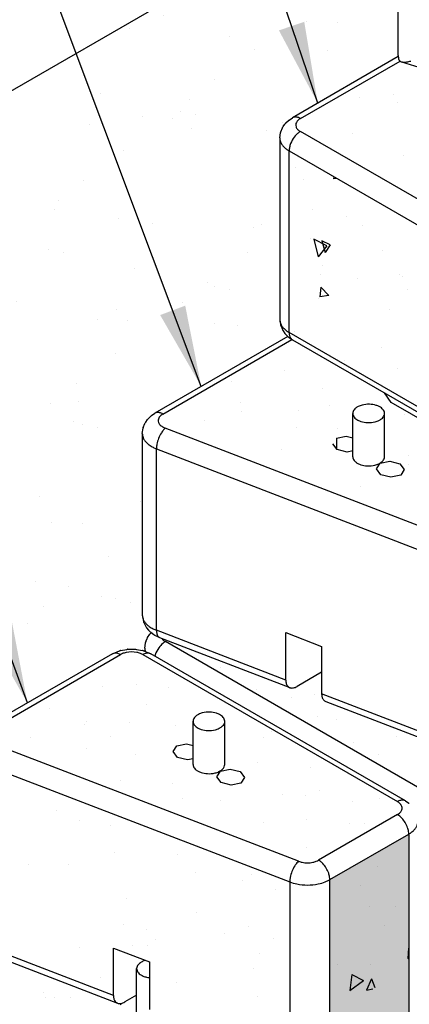
# Model space of a CAD drawing. Extents: x -24 to 149, y -61 to 20.
# Drawn here: x -20 to -20, y 1 to 3 of the extents above; entities that cross this region are included whole.
import ezdxf

# ---------------------------------------------------------------- set-up
doc = ezdxf.new("R2010")
doc.units = 0
doc.header["$MEASUREMENT"] = 0
for name, color, linetype in [('Cap-Blk-Uni', 3, 'Continuous'), ('Cap-Blk-Uni-Edg', 17, 'Continuous'), ('Dtl-Iso-Exs-Grd', 18, 'Continuous'), ('Dtl-Iso-Exs-Grd-Hat', 17, 'Continuous'), ('GEN-TXT', 7, 'Continuous'), ('Wal-Blk-Ctr-mnr', 3, 'Continuous'), ('Wal-Blk-Ctr-mnr-edg', 8, 'Continuous'), ('Wal-Blk-Ctr-mnr-Hat-Cnc', 7, 'Continuous'), ('Wal-Blk-Ctr-Mnr-Hat-Sld', 25, 'Continuous'), ('Wal-Blk-Ctr-mnr-Hat-Top', 7, 'Continuous')]:
    doc.layers.add(name, color=color, linetype=linetype)
doc.styles.add('Dim-Text', font='ARIAL.TTF')
doc.dimstyles.new('Dtl-Sht-MS-LDR .75 Scale', dxfattribs={"dimscale": 0.5, "dimtxt": 0.32, "dimasz": 0.32, "dimexe": 0.32, "dimexo": 0.16, "dimgap": 0.16, "dimtad": 0, "dimjust": 1, "dimzin": 12, "dimdsep": 46, "dimtxsty": 'Dim-Text', "dimcen": 0.16, "dimclrd": 256, "dimclre": 256, "dimclrt": 256, "dimadec": 0, "dimazin": 3, "dimtfac": 1, "dimtofl": 0, "dimtmove": 0, "dimatfit": 0, "dimfxl": 0, "dimtolj": 1, "dimtzin": 0, "dimarcsym": 0})

msp = doc.modelspace()

# ---------------------------------------------------------------- hatches: boundary and pattern name
at = {"layer": 'Dtl-Iso-Exs-Grd-Hat'}
h = msp.add_hatch(dxfattribs=at)
h.set_pattern_fill('AR-SAND', color=1, scale=0.12, angle=30, style=0)
h.set_pattern_definition([(67.5, (17.58124, 4.1521), (-0.1221559, 0.1964618), [0, -0.1824, 0, -0.204, 0, -0.195]), (37.5, (17.58124, 4.1521), (0.0145918, 0.3994726), [0, -0.0984, 0, -0.1644, 0, -0.063]), (357.5, (17.45342, 4.0783), (0.3232916, 0.1874366), [0, -0.06, 0, -0.216, 0, -0.282]), (347.5, (17.45342, 4.0783), (0.2597453, 0.2715783), [0, -0.03, 0, -0.1416, 0, -0.162])])
edge = h.paths.add_edge_path()
edge.add_line((-17.76062, 4.01429), (-22.00327, 1.56482))
edge.add_line((-22.00327, 1.56482), (-20.94261, 0.95246))
edge.add_line((-20.94261, 0.95246), (-20.3779, 1.27849))
edge.add_arc((-20.32461, 1.22138), 0.07811, 122.70029, 133.01448, ccw=False)
edge.add_line((-20.36681, 1.28711), (-20.11136, 1.43459))
edge.add_arc((-20.07392, 1.36973), 0.07489, 69.56048, 119.99974, ccw=False)
edge.add_line((-20.04776, 1.43991), (-20.04776, 1.44578))
edge.add_arc((-20.00485, 1.44578), 0.04291, 135.01561, 180, ccw=False)
edge.add_arc((-20.0053, 1.51279), 0.04732, 182.31368, 230.81643, ccw=False)
edge.add_line((-20.05259, 1.51088), (-20.05259, 1.86801))
edge.add_arc((-20.00817, 1.86801), 0.04442, 116.22516, 180, ccw=False)
edge.add_line((-20.0278, 1.90786), (-19.7663, 2.05884))
edge.add_arc((-19.73549, 2.09385), 0.04664, 181.93766, 228.65626, ccw=False)
edge.add_line((-19.7821, 2.09227), (-19.7821, 2.44941))
edge.add_arc((-19.73769, 2.44941), 0.04442, 116.22516, 180, ccw=False)
edge.add_line((-19.75731, 2.48925), (-19.54894, 2.60955))
edge.add_line((-19.54894, 2.60955), (-19.549, 2.8114))
edge.add_arc((-19.54503, 2.8114), 0.00397, 124.0806, 180.01832, ccw=False)
edge.add_line((-19.54726, 2.81469), (-18.79501, 3.24899))
edge.add_arc((-18.76553, 3.19793), 0.05896, 95.58068, 119.99974, ccw=False)
edge.add_arc((-18.781, 3.21251), 0.04517, 64.83795, 77.55966, ccw=False)
edge.add_arc((-18.78666, 3.20045), 0.05848, 51.88674, 64.83795, ccw=False)
edge.add_line((-18.75056, 3.24647), (-18.75056, 3.26569))
edge.add_arc((-18.6889, 3.26569), 0.06166, 171.59324, 180, ccw=False)
edge.add_arc((-18.74726, 3.27278), 0.00327, 124.98723, 143.9039, ccw=False)
edge.add_line((-18.74913, 3.27546), (-18.29709, 3.53646))
edge.add_arc((-18.26246, 3.47648), 0.06926, 114.7888, 120.0017, ccw=False)
edge.add_line((-18.2915, 3.53936), (-18.25264, 3.52729))
edge.add_line((-18.25264, 3.52729), (-18.25264, 3.55984))
edge.add_arc((-18.24867, 3.55984), 0.00397, 124.09892, 180, ccw=False)
edge.add_line((-18.25089, 3.56313), (-17.61504, 3.93024))
edge.add_line((-17.61504, 3.93024), (-17.76062, 4.01429))
at = {"layer": 'Wal-Blk-Ctr-Mnr-Hat-Sld'}
msp.add_hatch(color=256, dxfattribs=at).paths.add_polyline_path([(-19.68369, 0.99038), (-19.68369, 0.63324), (-19.52847, 0.72286), (-19.52847, 1.07999)])

# ---------------------------------------------------------------- linework, layer by layer
at = {"layer": 'Cap-Blk-Uni'}
for p, q in [((-19.549, 2.61189), (-19.549, 2.8114)), ((-19.54264, 2.59935), (-18.82742, 2.37701))]:
    msp.add_line(p, q, dxfattribs=at)
for centre, major_axis, start_param, end_param in [((-19.51005, 2.61179), (0.03895, 0), 3.1389898, 3.2334184), ((-19.51687, 2.61116), (0.0321, 0), 3.2335646, 3.3143489), ((-19.52124, 2.61044), (0.02768, 0), 3.3156037, 3.3454959), ((-19.54008, 2.60747), (0.00868, 0), 3.4509502, 3.8064039), ((-19.54076, 2.60711), (0.00791, 0), 3.8231264, 4.236574), ((-19.53935, 2.60978), (0.01094, 0), 4.2341917, 4.500489)]:
    msp.add_ellipse(centre, major_axis=major_axis, ratio=0.9999894, start_param=start_param, end_param=end_param, dxfattribs=at)
at = {"layer": 'Cap-Blk-Uni-Edg'}
for centre, major_axis, start_param, end_param in [((-19.538, 2.61584), (0.01714, 0), 4.4980997, 4.6579736), ((-19.53742, 2.62613), (0.02745, 0), 4.6569788, 4.790901), ((-19.53827, 2.63926), (0.04061, 0), 4.7865723, 4.8589241), ((-19.54039, 2.65387), (0.05537, 0), 4.8582628, 4.9277269), ((-19.54567, 2.6787), (0.08075, 0), 4.9258389, 4.9771084)]:
    msp.add_ellipse(centre, major_axis=major_axis, ratio=0.9999894, start_param=start_param, end_param=end_param, dxfattribs=at)
at = {"layer": 'Dtl-Iso-Exs-Grd'}
msp.add_line((-22.00327, 1.56482), (-17.76062, 4.01429), dxfattribs=at)
at = {"layer": 'Wal-Blk-Ctr-mnr'}
for p, q in [((-19.54894, 2.60955), (-19.75731, 2.48925)), ((-19.77005, 2.47907), (-19.76493, 2.48392)), ((-19.76429, 2.48452), (-19.76388, 2.4848)), ((-19.76388, 2.4848), (-19.75731, 2.48925)), ((-19.7807, 2.45981), (-19.78061, 2.46046)), ((-19.78022, 2.46142), (-19.77706, 2.4691)), ((-19.77706, 2.4691), (-19.77658, 2.47025)), ((-19.77649, 2.47042), (-19.77549, 2.47182)), ((-19.77549, 2.47182), (-19.77194, 2.4768)), ((-19.77194, 2.4768), (-19.77094, 2.4782)), ((-19.77082, 2.47834), (-19.77005, 2.47907)), ((-19.7821, 2.44941), (-19.7807, 2.45981)), ((-19.7821, 2.44941), (-19.7821, 2.09227)), ((-19.7638, 2.42389), (-19.26299, 2.13475)), ((-19.7821, 2.09227), (-19.7807, 2.08187)), ((-19.7807, 2.08187), (-19.78061, 2.08122)), ((-19.78022, 2.08025), (-19.77706, 2.07258)), ((-19.7663, 2.05884), (-20.0278, 1.90786)), ((-19.77706, 2.07258), (-19.77658, 2.07143)), ((-19.77649, 2.07126), (-19.77549, 2.06986)), ((-19.77549, 2.06986), (-19.77194, 2.06488)), ((-19.77194, 2.06488), (-19.77094, 2.06348)), ((-19.77082, 2.06334), (-19.77005, 2.06261)), ((-19.77005, 2.06261), (-19.76493, 2.05776)), ((-19.76429, 2.05716), (-19.76388, 2.05688)), ((-19.76388, 2.05688), (-19.75731, 2.05243)), ((-19.75731, 2.05243), (-19.25651, 1.76329)), ((-19.56298, 1.9293), (-19.57642, 1.94799)), ((-19.42792, 1.85133), (-19.56298, 1.9293)), ((-20.04054, 1.89768), (-20.03542, 1.90253)), ((-20.03478, 1.90313), (-20.03437, 1.9034)), ((-20.03437, 1.9034), (-20.0278, 1.90786)), ((-20.05118, 1.87842), (-20.0511, 1.87907)), ((-20.05071, 1.88003), (-20.04755, 1.8877)), ((-20.04755, 1.8877), (-20.04707, 1.88886)), ((-20.04697, 1.88903), (-20.04597, 1.89043)), ((-20.04597, 1.89043), (-20.04242, 1.89541)), ((-20.04242, 1.89541), (-20.04142, 1.89681)), ((-20.0413, 1.89695), (-20.04054, 1.89768)), ((-20.05259, 1.86801), (-20.05118, 1.87842)), ((-20.05259, 1.86801), (-20.05259, 1.51088)), ((-19.67064, 1.85898), (-19.65154, 1.86307)), ((-19.65154, 1.86307), (-19.6386, 1.85973)), ((-19.66904, 1.83643), (-19.67788, 1.84786)), ((-19.67064, 1.85898), (-19.67064, 1.83848)), ((-20.02477, 1.83799), (-19.42389, 1.60663)), ((-19.64942, 1.83143), (-19.66904, 1.83643)), ((-19.6386, 1.83378), (-19.64942, 1.83143)), ((-19.59197, 1.79826), (-19.58472, 1.80938)), ((-19.58472, 1.80938), (-19.56563, 1.81346)), ((-19.56563, 1.81346), (-19.54583, 1.80836)), ((-19.54583, 1.80836), (-19.53717, 1.79703)), ((-19.58313, 1.78683), (-19.59197, 1.79826)), ((-19.56351, 1.78182), (-19.58313, 1.78683)), ((-19.54424, 1.78601), (-19.56351, 1.78182)), ((-19.53717, 1.79703), (-19.54424, 1.78601)), ((-20.05259, 1.51088), (-20.05043, 1.49802)), ((-20.05043, 1.49802), (-20.05029, 1.49721)), ((-20.04972, 1.49609), (-20.04508, 1.48715)), ((-20.04508, 1.48715), (-20.04438, 1.48581)), ((-20.04432, 1.48571), (-20.04409, 1.48546)), ((-20.04409, 1.48546), (-20.0404, 1.48145)), ((-20.04217, 1.46675), (-20.03761, 1.47315)), ((-20.0404, 1.48145), (-20.03672, 1.47744)), ((-20.03761, 1.47315), (-20.03676, 1.47435)), ((-20.03676, 1.47435), (-20.03654, 1.47465)), ((-20.03649, 1.47719), (-20.03606, 1.47689)), ((-20.03606, 1.47689), (-20.02995, 1.47256)), ((-20.02995, 1.47256), (-20.02791, 1.47111)), ((-19.77048, 1.47644), (-19.69981, 1.44923)), ((-19.77048, 1.38295), (-19.77048, 1.47644)), ((-20.04776, 1.44578), (-20.04641, 1.4558)), ((-20.04641, 1.4558), (-20.0463, 1.45664)), ((-20.0463, 1.45664), (-20.04627, 1.45684)), ((-20.04544, 1.45888), (-20.043, 1.46479)), ((-20.043, 1.46479), (-20.04239, 1.46627)), ((-20.04239, 1.46627), (-20.04224, 1.46664)), ((-20.02755, 1.47092), (-20.02435, 1.4694)), ((-20.01865, 1.46669), (-19.76252, 1.36807)), ((-20.11136, 1.43459), (-20.36681, 1.28711)), ((-20.11136, 1.43459), (-20.09757, 1.44044)), ((-20.09757, 1.44044), (-20.09671, 1.4408)), ((-20.09522, 1.4411), (-20.08329, 1.44335)), ((-20.08329, 1.44335), (-20.0815, 1.44369)), ((-20.0812, 1.44371), (-20.07848, 1.44371)), ((-20.07848, 1.44371), (-20.06882, 1.44371)), ((-20.06882, 1.44371), (-20.0661, 1.44371)), ((-20.0658, 1.44369), (-20.06401, 1.44335)), ((-20.06401, 1.44335), (-20.05208, 1.4411)), ((-20.0506, 1.4408), (-20.04973, 1.44044)), ((-20.04973, 1.44044), (-20.03594, 1.43459)), ((-20.04776, 1.44578), (-20.04776, 1.43991)), ((-19.53495, 1.14535), (-20.03594, 1.43459)), ((-19.69981, 1.44923), (-19.69981, 1.35574)), ((-19.69981, 1.3982), (-19.74791, 1.37043)), ((-19.69185, 1.34086), (-19.41777, 1.23532)), ((-19.99216, 1.24221), (-19.98491, 1.25333)), ((-19.98349, 1.23088), (-19.99216, 1.24221)), ((-19.98491, 1.25333), (-19.96582, 1.25741)), ((-19.96582, 1.25741), (-19.95287, 1.25412)), ((-19.9637, 1.22578), (-19.98349, 1.23088)), ((-19.95287, 1.22813), (-19.9637, 1.22578)), ((-20.36376, 1.21724), (-19.76255, 0.98587)), ((-19.90624, 1.19261), (-19.899, 1.20373)), ((-19.899, 1.20373), (-19.8799, 1.20781)), ((-19.8799, 1.20781), (-19.86028, 1.20281)), ((-19.86028, 1.20281), (-19.85144, 1.19138)), ((-19.89758, 1.18128), (-19.90624, 1.19261)), ((-19.85144, 1.19138), (-19.85851, 1.18036)), ((-19.87778, 1.17617), (-19.89758, 1.18128)), ((-19.85851, 1.18036), (-19.87778, 1.17617)), ((-19.53495, 1.14535), (-19.52839, 1.1409)), ((-19.52839, 1.1409), (-19.52798, 1.14062)), ((-19.68369, 0.99038), (-19.52847, 1.07999)), ((-20.10933, 0.85568), (-20.03864, 0.82848)), ((-20.10933, 0.76219), (-20.10933, 0.85568)), ((-20.35765, 0.84594), (-20.10137, 0.74731)), ((-20.03864, 0.82848), (-20.03864, 0.73499)), ((-20.09409, 0.74425), (-20.09589, 0.74658)), ((-20.09568, 0.7466), (-20.09568, 0.74631))]:
    msp.add_line(p, q, dxfattribs=at)
at = {"layer": 'Wal-Blk-Ctr-mnr', "color": 2}
for p, q in [((-19.6386, 1.82244), (-19.6386, 1.9075)), ((-19.5761, 1.82244), (-19.5761, 1.9075)), ((-19.95287, 1.21679), (-19.95287, 1.30185)), ((-19.89037, 1.21679), (-19.89037, 1.30185)), ((-20.06382, 0.73017), (-20.06382, 0.81522))]:
    msp.add_line(p, q, dxfattribs=at)
at = {"layer": 'Wal-Blk-Ctr-mnr'}
for points in [[(-19.7821, 2.44941, 0.0866351), (-19.78081, 2.44211, 0.0596849), (-19.77805, 2.43663, 0.0506187), (-19.77383, 2.43147, 0.0422075), (-19.76826, 2.42676, 0.0247632), (-19.7638, 2.42389)], [(-20.05259, 1.86801, 0.0876779), (-20.05126, 1.86061, 0.0580298), (-20.04855, 1.85525, 0.049332), (-20.04444, 1.8502, 0.0412924), (-20.03902, 1.84557, 0.0403977), (-20.03124, 1.84085, 0.025163), (-20.02477, 1.83799)], [(-20.01454, 1.46511, 0.0409369), (-20.01297, 1.46305, 0.0355075), (-20.01097, 1.46113, 0.0308184), (-20.00857, 1.45936, 0.0131264), (-20.00732, 1.4586)], [(-20.04776, 1.44578, 0.0649285), (-20.04705, 1.44033, 0.0086205), (-20.04684, 1.43959)], [(-19.77048, 1.38295, 0.0352563), (-19.77023, 1.37931, 0.0416717), (-19.76949, 1.37603, 0.0493804), (-19.76827, 1.3732, 0.0822536), (-19.76581, 1.37009, 0.1287268), (-19.761, 1.36761, 0.0572865), (-19.75813, 1.3673, 0.0493721), (-19.75504, 1.36762, 0.0416644), (-19.75179, 1.36857, 0.041237), (-19.74791, 1.37043)], [(-19.69981, 1.35574, 0.0332635), (-19.69958, 1.3523, 0.0389255), (-19.69893, 1.34919, 0.0456878), (-19.69785, 1.34646, 0.061903), (-19.69608, 1.34383, 0.1225924), (-19.69185, 1.34086)], [(-19.52847, 1.07999, 0.037024), (-19.52206, 1.08433, 0.0441984), (-19.51691, 1.08921, 0.0450781), (-19.5136, 1.09371, 0.0606297), (-19.51112, 1.09924, 0.0741285), (-19.51017, 1.10551)], [(-19.76255, 0.98587, 0.0422345), (-19.74849, 0.98182, 0.0997088), (-19.70656, 0.98197, 0.0420825), (-19.69259, 0.98611, 0.036341), (-19.68369, 0.99038)], [(-20.0463, 0.83142, 0.0332431), (-20.05133, 0.82965, 0.0285466), (-20.05466, 0.82798)], [(-20.10933, 0.76219, 0.035258), (-20.10908, 0.75855, 0.0416739), (-20.10834, 0.75527, 0.0493829), (-20.10712, 0.75244, 0.0822567), (-20.10467, 0.74933, 0.1287262), (-20.09985, 0.74685, 0.0572843), (-20.09699, 0.74654, 0.0174404), (-20.09589, 0.74658, 0.0174404)]]:
    msp.add_lwpolyline(points, format="xyb", dxfattribs=at)
at = {"layer": 'Wal-Blk-Ctr-mnr', "color": 2}
for points in [[(-19.6386, 1.9075, 0.1027004), (-19.63769, 1.90316, 0.0688446), (-19.63567, 1.89987, 0.0554498), (-19.63259, 1.89686, 0.0446397), (-19.62857, 1.89425, 0.045895), (-19.62244, 1.8917, 0.0671284), (-19.60946, 1.88949, 0.0718008), (-19.59468, 1.891, 0.0519646), (-19.58702, 1.89379, 0.0543509), (-19.58192, 1.89701, 0.0561203), (-19.57889, 1.90004, 0.0695781), (-19.57694, 1.90335, 0.2109705), (-19.57709, 1.91201, 0.0681077), (-19.57917, 1.91529, 0.0547877), (-19.5823, 1.91828, 0.0441541), (-19.58637, 1.92087, 0.0455001), (-19.59254, 1.92338, 0.0668543), (-19.60556, 1.92551, 0.0719823), (-19.62031, 1.92391, 0.0523728), (-19.62793, 1.92107, 0.054941), (-19.63297, 1.91783, 0.0567988), (-19.63594, 1.91478, 0.0703072), (-19.63783, 1.91146, 0.0930397)], [(-19.95287, 1.30185, 0.1027004), (-19.95196, 1.29751, 0.0688446), (-19.94994, 1.29422, 0.0554498), (-19.94687, 1.29121, 0.0446397), (-19.94284, 1.2886, 0.045895), (-19.93671, 1.28605, 0.0671284), (-19.92373, 1.28384, 0.0718008), (-19.90895, 1.28535, 0.0519646), (-19.90129, 1.28814, 0.0543509), (-19.89619, 1.29136, 0.0561203), (-19.89317, 1.29439, 0.0695781), (-19.89121, 1.2977, 0.2109705), (-19.89137, 1.30636, 0.0681077), (-19.89344, 1.30964, 0.0547877), (-19.89657, 1.31263, 0.0441541), (-19.90064, 1.31522, 0.0455001), (-19.90682, 1.31773, 0.0668543), (-19.91984, 1.31986, 0.0719823), (-19.93459, 1.31826, 0.0523728), (-19.9422, 1.31542, 0.054941), (-19.94724, 1.31217, 0.0567988), (-19.95021, 1.30913, 0.0703072), (-19.95211, 1.30581, 0.0930397)]]:
    msp.add_lwpolyline(points, format="xyb", close=True, dxfattribs=at)
for points in [[(-19.6386, 1.82244, 0.0977128), (-19.63777, 1.81833, 0.0664996), (-19.63595, 1.81518, 0.0543022), (-19.63317, 1.81228, 0.0544569), (-19.62847, 1.80915, 0.0436084), (-19.62266, 1.80672, 0.0641881), (-19.61039, 1.80449, 0.0745258), (-19.59492, 1.80589, 0.0487521), (-19.58758, 1.80847, 0.0501014), (-19.58258, 1.81145, 0.0644596), (-19.57888, 1.815, 0.0657711), (-19.577, 1.81814, 0.1007029), (-19.5761, 1.82244)], [(-19.95287, 1.21679, 0.0977128), (-19.95205, 1.21268, 0.0664996), (-19.95023, 1.20953, 0.0543022), (-19.94744, 1.20663, 0.0544569), (-19.94274, 1.2035, 0.0436084), (-19.93693, 1.20107, 0.0641881), (-19.92467, 1.19884, 0.0745258), (-19.9092, 1.20024, 0.0487521), (-19.90185, 1.20282, 0.0501014), (-19.89685, 1.2058, 0.0644596), (-19.89316, 1.20935, 0.0657711), (-19.89128, 1.21249, 0.1007029), (-19.89037, 1.21679)], [(-20.05466, 0.82798, 0.0422901), (-20.05825, 0.8255, 0.0517598), (-20.06102, 0.82268, 0.063243), (-20.06287, 0.81963, 0.2026952), (-20.06307, 0.81129, 0.0662088), (-20.06137, 0.80821, 0.0545689), (-20.05874, 0.80536, 0.0444604), (-20.05527, 0.80282, 0.0369382), (-20.05108, 0.80068, 0.0433916), (-20.04424, 0.79848, 0.0287344), (-20.03864, 0.79752)]]:
    msp.add_lwpolyline(points, format="xyb", dxfattribs=at)
at = {"layer": 'Wal-Blk-Ctr-mnr'}
for centre, major_axis, start_param, end_param in [((-19.75483, 2.47376), (0.01432, 0), 2.2920961, 2.3534627), ((-19.77139, 2.45733), (0.00974, 0), 2.7077007, 2.8143741), ((-19.77608, 2.47007), (0.000532, 0), 2.4323878, 2.8034478), ((-19.77042, 2.47789), (0.000608, 0), 2.2964405, 2.6010028), ((-19.77139, 2.08435), (0.00974, 0), 3.4688112, 3.5754846), ((-19.77608, 2.07161), (0.000532, 0), 3.4797375, 3.8507975), ((-19.77042, 2.06379), (0.000608, 0), 3.6821825, 3.9867448), ((-19.75483, 2.06792), (0.01432, 0), 3.9297226, 3.9910893), ((-20.02532, 1.89237), (0.01432, 0), 2.2920961, 2.3534627), ((-20.04188, 1.87594), (0.00974, 0), 2.7077007, 2.8143741), ((-20.04657, 1.88868), (0.000532, 0), 2.4323878, 2.8034478), ((-20.0409, 1.8965), (0.000608, 0), 2.2964405, 2.6010028), ((-20.00692, 1.51886), (0.04847, 0), 3.6045187, 3.630499), ((-20.04416, 1.48589), (0.000236, 0), 3.4971542, 4.0046627), ((-20.0314, 1.48217), (0.00712, 0), 3.8681159, 3.9157301), ((-20.00832, 1.45015), (0.03738, 0), 2.3735444, 2.4266911), ((-20.03772, 1.45454), (0.00886, 0), 2.6297098, 2.8785928), ((-20.04195, 1.46655), (0.000296, 0), 2.4184114, 2.8502833), ((-20.02688, 1.47258), (0.00179, 0), 4.0994332, 4.3235381), ((-14.62273, 12.8288), (12.5784, 0), 4.2685207, 4.2690225), ((-20.09259, 1.4239), (0.0174, 0), 1.7226065, 1.8098509), ((-20.08128, 1.4427), (0.00101, 0), 1.4960345, 1.7952436), ((-20.06603, 1.4427), (0.00101, 0), 1.346349, 1.6455581), ((-20.05472, 1.4239), (0.0174, 0), 1.3317418, 1.4189861), ((-19.53744, 1.12986), (0.01432, 0), 0.7881299, 0.8494966)]:
    msp.add_ellipse(centre, major_axis=major_axis, ratio=0.9999894, start_param=start_param, end_param=end_param, dxfattribs=at)
at = {"layer": 'Wal-Blk-Ctr-mnr-edg'}
for p, q in [((-19.74166, 2.4877), (-19.54564, 2.60087)), ((-19.24086, 2.17309), (-19.74166, 2.46222)), ((-19.7638, 2.06676), (-19.7638, 2.42389)), ((-19.26299, 1.77762), (-19.7638, 2.06676)), ((-20.01215, 1.90631), (-19.75818, 2.05294)), ((-19.40652, 1.64722), (-20.0074, 1.87858)), ((-20.02477, 1.48086), (-20.02477, 1.83799)), ((-19.77048, 1.38295), (-20.02477, 1.48086)), ((-19.50634, 1.16936), (-20.00732, 1.4586)), ((-20.35116, 1.28556), (-20.09571, 1.43304)), ((-20.05159, 1.43304), (-19.5506, 1.1438)), ((-19.42389, 1.2495), (-19.69981, 1.35574)), ((-19.74519, 1.02646), (-20.3464, 1.25783)), ((-19.5506, 1.11833), (-19.70582, 1.02871)), ((-19.52847, 1.07999), (-19.52847, 0.72286)), ((-19.68369, 0.63324), (-19.68369, 0.99038)), ((-19.76255, 0.98587), (-19.76255, 0.62873)), ((-20.10933, 0.76219), (-20.36376, 0.86011)), ((-20.06382, 0.76291), (-20.08676, 0.74967))]:
    msp.add_line(p, q, dxfattribs=at)
for points in [[(-19.74166, 2.4877, 0.0372921), (-19.74518, 2.4894, 0.0379464), (-19.74812, 2.49031, 0.0362672), (-19.75048, 2.49067, 0.050043), (-19.75317, 2.49062, 0.1004001), (-19.75731, 2.48925)], [(-19.74166, 2.4877, 0.0499077), (-19.74574, 2.48479, 0.0435899), (-19.74798, 2.48245, 0.0514899), (-19.74959, 2.47994, 0.0845552), (-19.75072, 2.47626, 0.115323), (-19.75021, 2.47147, 0.0567635), (-19.74898, 2.46889, 0.0488276), (-19.74709, 2.46644, 0.0411986), (-19.74461, 2.46419, 0.0343714), (-19.74166, 2.46222)], [(-19.74166, 2.46222, 0.0513709), (-19.74747, 2.45797, 0.0647867), (-19.75563, 2.44843, 0.0724483), (-19.7621, 2.43469, 0.045806), (-19.76361, 2.42728, 0.0257207), (-19.7638, 2.42389)], [(-19.7821, 2.09227, 0.0866351), (-19.78081, 2.08498, 0.0596849), (-19.77805, 2.0795, 0.0506187), (-19.77383, 2.07434, 0.0422075), (-19.76826, 2.06963, 0.0247632), (-19.7638, 2.06676)], [(-19.7638, 2.06676, 0.0370245), (-19.76352, 2.06289, 0.0376284), (-19.76285, 2.0599, 0.0439599), (-19.76178, 2.05727, 0.0594075), (-19.76008, 2.05473, 0.083543), (-19.75731, 2.05243)], [(-20.01215, 1.90631, 0.0372921), (-20.01566, 1.90801, 0.0379464), (-20.01861, 1.90892, 0.0362672), (-20.02097, 1.90928, 0.050043), (-20.02365, 1.90923, 0.1004001), (-20.0278, 1.90786)], [(-20.01215, 1.90631, 0.0457193), (-20.01594, 1.90366, 0.0459977), (-20.01838, 1.90117, 0.0550041), (-20.0201, 1.89849, 0.091149), (-20.02124, 1.89454, 0.1091784), (-20.02066, 1.88998, 0.0602192), (-20.01929, 1.88723, 0.0510829), (-20.01718, 1.88464, 0.0425619), (-20.01439, 1.88227, 0.0357519), (-20.01098, 1.88019, 0.0284318), (-20.0074, 1.87858)], [(-20.0074, 1.87858, 0.0354713), (-20.01067, 1.8753, 0.0385989), (-20.01503, 1.86938, 0.0913848), (-20.02388, 1.8468, 0.0370697), (-20.02474, 1.83942, 0.0090902), (-20.02477, 1.83799)], [(-20.05259, 1.51088, 0.0876779), (-20.05126, 1.50348, 0.0580298), (-20.04855, 1.49812, 0.049332), (-20.04444, 1.49306, 0.0412924), (-20.03902, 1.48844, 0.0403977), (-20.03124, 1.48372, 0.025163), (-20.02477, 1.48086)], [(-20.02477, 1.48086, 0.0292065), (-20.02455, 1.47705, 0.0252364), (-20.02414, 1.47461, 0.0302252), (-20.02352, 1.47244, 0.0366766), (-20.0227, 1.47056, 0.0445281), (-20.02168, 1.46899, 0.0649221), (-20.02023, 1.46757, 0.0683728), (-20.01865, 1.46669)], [(-20.00732, 1.4586, 0.0463783), (-20.01252, 1.45488, 0.0591443), (-20.02, 1.44667, 0.0739982), (-20.02723, 1.43273, 0.0148509), (-20.02805, 1.43004)], [(-20.09571, 1.43304, 0.0372921), (-20.09923, 1.43475, 0.0379464), (-20.10217, 1.43566, 0.0362672), (-20.10453, 1.43602, 0.050043), (-20.10721, 1.43596, 0.1004001), (-20.11136, 1.43459)], [(-20.05159, 1.43304, 0.0380322), (-20.05616, 1.43522, 0.0446902), (-20.06359, 1.43735, 0.0999325), (-20.08456, 1.43718, 0.0449628), (-20.09187, 1.43493, 0.03223), (-20.09571, 1.43304)], [(-20.03594, 1.43459, 0.0871941), (-20.03945, 1.43586, 0.0516694), (-20.04208, 1.43605, 0.0381459), (-20.04442, 1.4358, 0.0335334), (-20.04684, 1.43519, 0.0401786), (-20.05033, 1.43373, 0.0127592), (-20.05159, 1.43304)], [(-19.53495, 1.14535, 0.0871941), (-19.53847, 1.14662, 0.0516694), (-19.5411, 1.14681, 0.0381459), (-19.54343, 1.14656, 0.0335334), (-19.54586, 1.14595, 0.0401786), (-19.54935, 1.14448, 0.0127592), (-19.5506, 1.1438)], [(-19.5506, 1.11833, 0.0499077), (-19.54652, 1.12123, 0.0435899), (-19.54429, 1.12357, 0.0514899), (-19.54268, 1.12608, 0.0845552), (-19.54155, 1.12977, 0.115323), (-19.54206, 1.13456, 0.0567635), (-19.54329, 1.13714, 0.0488276), (-19.54517, 1.13958, 0.0411986), (-19.54766, 1.14184, 0.0343714), (-19.5506, 1.1438)], [(-19.52847, 1.07999, 0.0379082), (-19.52887, 1.08504, 0.0445633), (-19.53073, 1.09253, 0.1052402), (-19.5421, 1.11145, 0.0458055), (-19.54776, 1.11647, 0.0257203), (-19.5506, 1.11833)], [(-19.74519, 1.02646, 0.0422345), (-19.73817, 1.02444, 0.0997088), (-19.71724, 1.02452, 0.0420825), (-19.71027, 1.02658, 0.036341), (-19.70582, 1.02871)], [(-19.68369, 0.99038, 0.0379082), (-19.68409, 0.99543, 0.0445633), (-19.68595, 1.00292, 0.1052402), (-19.69732, 1.02184, 0.0458055), (-19.70298, 1.02686, 0.0257203), (-19.70582, 1.02871)], [(-19.74519, 1.02646, 0.0354667), (-19.74846, 1.02317, 0.0385901), (-19.75282, 1.01726, 0.0913532), (-19.76167, 0.99467, 0.0370559), (-19.76253, 0.98729, 0.0090877), (-19.76255, 0.98587)], [(-20.09589, 0.74658, 0.0319017), (-20.09389, 0.74686, 0.0416621), (-20.09064, 0.74781, 0.0412348), (-20.08676, 0.74967)]]:
    msp.add_lwpolyline(points, format="xyb", dxfattribs=at)
at = {"layer": 'Wal-Blk-Ctr-mnr-Hat-Cnc'}
for p, q in [((-19.75146, 2.39121), (-19.75146, 2.39121)), ((-19.736, 2.36682), (-19.736, 2.36682)), ((-19.67581, 2.37309), (-19.6763, 2.36893)), ((-19.67021, 2.36986), (-19.67629, 2.36893)), ((-19.71848, 2.30794), (-19.71848, 2.30794)), ((-19.65088, 2.29551), (-19.65088, 2.29551)), ((-19.62022, 2.27786), (-19.62022, 2.27786)), ((-19.72089, 2.25072), (-19.72089, 2.25072)), ((-19.71517, 2.25036), (-19.70683, 2.21584)), ((-19.68973, 2.23695), (-19.71516, 2.25035)), ((-19.68274, 2.23947), (-19.69961, 2.24706)), ((-19.69961, 2.24706), (-19.69293, 2.22387)), ((-19.68973, 2.23695), (-19.70682, 2.21584)), ((-19.69506, 2.23961), (-19.69506, 2.23961)), ((-19.68274, 2.23947), (-19.69292, 2.22386)), ((-19.58101, 2.22725), (-19.58101, 2.22725)), ((-19.69776, 2.19824), (-19.69776, 2.19824)), ((-19.70195, 2.18183), (-19.70195, 2.18183)), ((-19.62912, 2.17204), (-19.62912, 2.17204)), ((-19.54575, 2.1804), (-19.54575, 2.1804)), ((-19.54158, 2.17749), (-19.54158, 2.17749)), ((-19.70126, 2.15618), (-19.70353, 2.13683)), ((-19.6856, 2.13957), (-19.70126, 2.15617)), ((-19.53141, 2.15047), (-19.53141, 2.15047)), ((-19.70579, 2.13461), (-19.70579, 2.13461)), ((-19.6856, 2.13957), (-19.70353, 2.13683)), ((-19.5659, 2.11114), (-19.5659, 2.11114)), ((-19.75302, 2.06814), (-19.75302, 2.06814)), ((-19.58248, 2.03678), (-19.58248, 2.03678)), ((-19.65477, 2.01072), (-19.65477, 2.01072)), ((-19.5508, 1.99504), (-19.5508, 1.99504)), ((-20.22154, 1.12591), (-20.22154, 1.12591)), ((-20.17579, 1.10678), (-20.17579, 1.10678)), ((-20.11494, 1.09655), (-20.11494, 1.09655)), ((-20.1081, 1.04292), (-20.1081, 1.04292)), ((-19.98339, 1.03891), (-19.98339, 1.03891)), ((-20.27579, 1.02094), (-20.27579, 1.02094)), ((-20.19798, 1.02092), (-20.19798, 1.02092)), ((-19.58974, 1.01658), (-19.58974, 1.01658)), ((-19.94795, 1.00382), (-19.94795, 1.00382)), ((-19.85531, 0.98877), (-19.85531, 0.98877)), ((-19.83844, 1.00034), (-19.83844, 1.00034)), ((-19.791, 0.97104), (-19.791, 0.97104)), ((-19.62262, 0.97843), (-19.62262, 0.97843)), ((-20.08339, 0.95307), (-20.08339, 0.95307)), ((-19.6065, 0.93762), (-19.6065, 0.93762)), ((-19.55532, 0.93733), (-19.55532, 0.93733)), ((-19.94638, 0.9263), (-19.94638, 0.9263)), ((-20.09024, 0.90297), (-20.09024, 0.90297)), ((-20.04452, 0.89225), (-20.04452, 0.89225)), ((-19.84384, 0.89847), (-19.84384, 0.89847)), ((-19.57563, 0.90103), (-19.57563, 0.90103)), ((-20.02598, 0.87169), (-20.02598, 0.87169)), ((-19.891, 0.8852), (-19.891, 0.8852)), ((-19.79448, 0.87515), (-19.79448, 0.87515)), ((-20.17701, 0.85661), (-20.17701, 0.85661)), ((-20.07134, 0.86125), (-20.07134, 0.86125)), ((-20.04284, 0.86012), (-20.04284, 0.86012)), ((-19.52892, 0.85528), (-19.5304, 0.8349)), ((-19.52892, 0.85528), (-19.52847, 0.8551)), ((-19.82131, 0.84416), (-19.82131, 0.84416)), ((-19.5304, 0.8349), (-19.52847, 0.83642)), ((-19.83315, 0.8147), (-19.83315, 0.8147)), ((-19.66861, 0.8235), (-19.66861, 0.8235)), ((-19.60451, 0.82392), (-19.60451, 0.82392)), ((-20.13391, 0.79765), (-20.13391, 0.79765)), ((-19.64015, 0.80387), (-19.64405, 0.77257)), ((-19.64015, 0.80387), (-19.61719, 0.79168)), ((-19.60184, 0.79493), (-19.61133, 0.7732)), ((-19.60184, 0.79493), (-19.59488, 0.77801)), ((-19.98462, 0.78874), (-19.98462, 0.78874)), ((-19.64406, 0.77256), (-19.61719, 0.79168)), ((-19.61133, 0.7732), (-19.59922, 0.7755)), ((-19.82631, 0.76107), (-19.82631, 0.76107))]:
    msp.add_line(p, q, dxfattribs=at)
at = {"layer": 'Wal-Blk-Ctr-mnr-Hat-Top'}
for p, q in [((-19.67065, 2.52769), (-19.67065, 2.52769)), ((-19.62566, 2.52856), (-19.62566, 2.52856)), ((-19.55869, 2.53583), (-19.55869, 2.53583)), ((-19.55152, 2.51901), (-19.55152, 2.51901)), ((-19.64005, 2.45834), (-19.64005, 2.45834)), ((-19.53843, 2.41447), (-19.53843, 2.41447)), ((-19.77212, 1.99159), (-19.77212, 1.99159)), ((-19.87627, 1.97022), (-19.87627, 1.97022)), ((-19.69824, 1.95699), (-19.69824, 1.95699)), ((-19.85926, 1.92839), (-19.85926, 1.92839)), ((-19.68525, 1.92317), (-19.68525, 1.92317)), ((-19.85795, 1.91108), (-19.85795, 1.91108)), ((-19.74584, 1.91244), (-19.74584, 1.91244)), ((-19.53588, 1.90579), (-19.53588, 1.90579)), ((-19.93027, 1.89411), (-19.93027, 1.89411)), ((-19.74943, 1.88037), (-19.74943, 1.88037)), ((-19.66777, 1.87785), (-19.66777, 1.87785)), ((-19.77962, 1.83709), (-19.77962, 1.83709)), ((-19.5297, 1.82412), (-19.5297, 1.82412)), ((-19.5284, 1.80681), (-19.5284, 1.80681)), ((-19.62422, 1.76422), (-19.62422, 1.76422)), ((-20.11324, 1.42223), (-20.11324, 1.42223)), ((-19.89845, 1.40716), (-19.89845, 1.40716)), ((-20.13166, 1.37046), (-20.13166, 1.37046)), ((-20.06349, 1.37449), (-20.06349, 1.37449)), ((-20.00146, 1.36786), (-20.00146, 1.36786)), ((-19.82848, 1.36445), (-19.82848, 1.36445)), ((-19.75851, 1.34891), (-19.75851, 1.34891)), ((-19.7138, 1.35474), (-19.7138, 1.35474)), ((-20.23551, 1.32769), (-20.23551, 1.32769)), ((-20.04427, 1.33502), (-20.04427, 1.33502)), ((-20.16175, 1.30057), (-20.16175, 1.30057)), ((-20.07687, 1.29954), (-20.07687, 1.29954)), ((-19.70797, 1.31202), (-19.70797, 1.31202)), ((-19.67104, 1.3062), (-19.67104, 1.3062)), ((-20.16612, 1.29638), (-20.16612, 1.29638)), ((-19.98829, 1.29395), (-19.98829, 1.29395)), ((-19.7984, 1.28237), (-19.7984, 1.28237)), ((-20.27315, 1.2704), (-20.27315, 1.2704)), ((-20.11461, 1.27257), (-20.11461, 1.27257)), ((-19.81422, 1.26991), (-19.81422, 1.26991)), ((-19.638, 1.2596), (-19.638, 1.2596)), ((-19.55248, 1.27125), (-19.55248, 1.27125)), ((-20.1615, 1.24915), (-20.1615, 1.24915)), ((-20.06666, 1.23639), (-20.06666, 1.23639)), ((-19.82653, 1.22077), (-19.82653, 1.22077)), ((-19.58747, 1.2363), (-19.58747, 1.2363)), ((-19.72259, 1.2111), (-19.72259, 1.2111)), ((-20.09599, 1.18628), (-20.09599, 1.18628)), ((-19.99348, 1.17889), (-19.99348, 1.17889)), ((-19.70353, 1.16539), (-19.70353, 1.16539)), ((-19.9742, 1.14954), (-19.9742, 1.14954)), ((-19.89782, 1.14508), (-19.89782, 1.14508)), ((-19.77601, 1.15819), (-19.77601, 1.15819)), ((-19.73168, 1.15547), (-19.73168, 1.15547)), ((-19.63889, 1.14506), (-19.63889, 1.14506)), ((-19.58649, 1.14911), (-19.58649, 1.14911)), ((-19.54552, 1.13766), (-19.54552, 1.13766)), ((-19.72989, 1.10948), (-19.72989, 1.10948)), ((-19.81498, 1.10317), (-19.81498, 1.10317)), ((-19.64572, 1.1005), (-19.64572, 1.1005)), ((-19.61575, 1.10126), (-19.61575, 1.10126)), ((-19.72898, 1.05377), (-19.72898, 1.05377)), ((-20.24794, 0.76736), (-20.24794, 0.76736)), ((-20.24214, 0.75822), (-20.24214, 0.75822)), ((-20.22465, 0.75797), (-20.22465, 0.75797)), ((-20.19468, 0.75872), (-20.19468, 0.75872))]:
    msp.add_line(p, q, dxfattribs=at)

# ---------------------------------------------------------------- leaders
at = {"layer": 'GEN-TXT'}
for points in [[(-19.70747, 2.51803), (-20.89368, 6.00991), (-21.05368, 6.00991)], [(-19.93665, 1.96049), (-20.89368, 4.51207), (-21.05368, 4.51207)], [(-20.27868, 1.33799), (-20.89368, 3.01424), (-21.05368, 3.01424)]]:
    msp.add_leader(points, dimstyle='Dtl-Sht-MS-LDR .75 Scale', dxfattribs=at)

doc.saveas('drawing.dxf')
